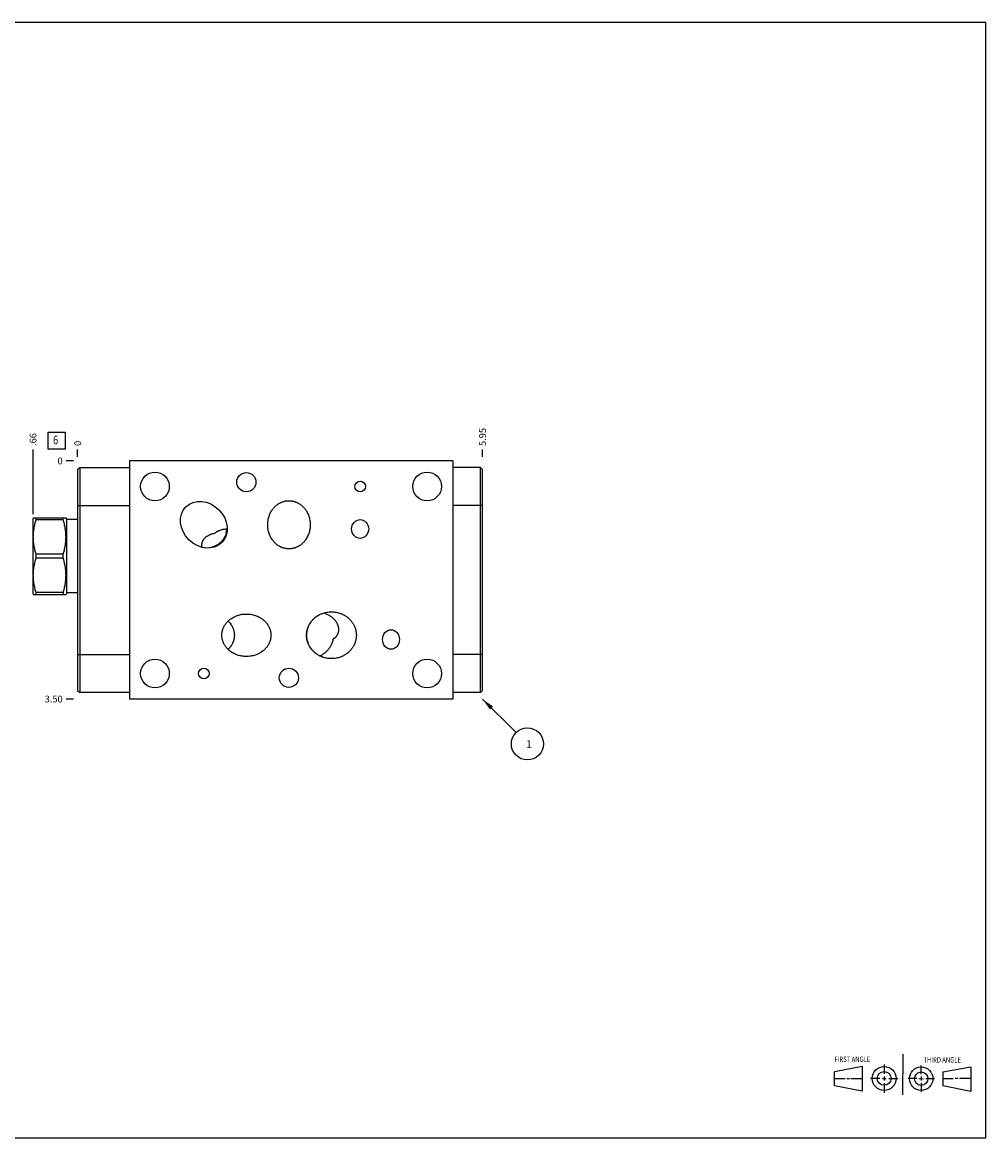
# Model space of a CAD drawing. Units: inches. Extents: x 0.3 to 21.7, y 0.3 to 16.7.
# Drawn here: x 7.5 to 21.7, y 0.3 to 16.7 of the extents above; entities that cross this region are included whole.
import ezdxf

# ---------------------------------------------------------------- set-up
doc = ezdxf.new("R2010")
doc.units = ezdxf.units.IN
doc.header["$LTSCALE"] = 1.21
doc.header["$MEASUREMENT"] = 0
doc.layers.get('0').update_dxf_attribs({"linetype": 'CONTINUOUS'})
doc.styles.get("Standard").update_dxf_attribs({"font": 'txt', "width": 0.8})
doc.dimstyles.new('DIMSTYLE_1', dxfattribs={"dimtxt": 0.1, "dimasz": 0.1875, "dimexe": 0.125, "dimexo": 0.0625, "dimgap": 0.025, "dimtad": 0, "dimtih": 1, "dimtoh": 1, "dimzin": 4, "dimdsep": 46, "dimtxsty": 'STANDARD', "dimblk": '_FILLED', "dimblk1": '_FILLED', "dimblk2": '_FILLED', "dimcen": 0.09, "dimadec": 0, "dimazin": 0, "dimtfac": 1, "dimtofl": 0, "dimtmove": 0, "dimatfit": 3, "dimldrblk": '_FILLED', "dimfxl": 1, "dimtolj": 1, "dimtzin": 4, "dimarcsym": 0})
doc.dimstyles.new('DIMSTYLE_2', dxfattribs={"dimtxt": 0.1, "dimasz": 0.1875, "dimexe": 0.125, "dimexo": 0.0625, "dimgap": 0.025, "dimtad": 0, "dimtih": 1, "dimtoh": 1, "dimdec": 0, "dimzin": 4, "dimdsep": 46, "dimtxsty": 'STANDARD', "dimblk": '_FILLED', "dimblk1": '_FILLED', "dimblk2": '_FILLED', "dimcen": 0.09, "dimadec": 0, "dimazin": 0, "dimtfac": 1, "dimtdec": 0, "dimtofl": 0, "dimtmove": 0, "dimatfit": 3, "dimldrblk": '_FILLED', "dimfxl": 1, "dimtolj": 1, "dimtzin": 4, "dimarcsym": 0})
doc.dimstyles.get("Standard").update_dxf_attribs({"dimtxt": 0.1, "dimasz": 0.1875, "dimexe": 0.125, "dimexo": 0.0625, "dimgap": 0.09, "dimtad": 0, "dimtih": 1, "dimtoh": 1, "dimdec": 3, "dimzin": 4, "dimdsep": 46, "dimtxsty": 'STANDARD', "dimblk": '_FILLED', "dimblk1": '_FILLED', "dimblk2": '_FILLED', "dimcen": 0.09, "dimadec": 0, "dimazin": 0, "dimtp": 0.001, "dimtm": 0.001, "dimtfac": 1, "dimtdec": 3, "dimtofl": 0, "dimtmove": 0, "dimatfit": 3, "dimldrblk": '_FILLED', "dimfxl": 1, "dimtolj": 1, "dimtzin": 4, "dimarcsym": 0})

# ---------------------------------------------------------------- blocks, each defined once
blk = doc.blocks.new('SUN_FIRST_THIRD_ANGLE_BL0', base_point=(20.482, 1.229))
at = {"color": 7, "linetype": 'CONTINUOUS'}
for p, q in [((20.48, 1.528), (20.477, 0.929)), ((19.476, 1.272), (19.885, 1.351)), ((19.885, 1.351), (19.883, 0.985)), ((20.208, 1.376), (20.207, 1.238)), ((20.749, 1.234), (20.749, 1.364)), ((21.07, 1.27), (21.479, 1.345)), ((21.479, 1.345), (21.479, 0.978)), ((19.477, 1.066), (19.478, 1.271)), ((19.477, 1.173), (19.633, 1.172)), ((19.66, 1.172), (19.695, 1.172)), ((19.719, 1.171), (19.885, 1.17)), ((20.007, 1.175), (20.144, 1.174)), ((20.183, 1.173), (20.238, 1.172)), ((20.208, 1.202), (20.207, 1.143)), ((20.276, 1.172), (20.408, 1.171)), ((20.688, 1.17), (20.557, 1.17)), ((20.717, 1.17), (20.783, 1.168)), ((20.749, 1.199), (20.749, 1.143)), ((20.818, 1.169), (20.948, 1.169)), ((21.07, 1.27), (21.069, 1.062)), ((21.221, 1.166), (21.071, 1.166)), ((21.288, 1.169), (21.25, 1.169)), ((21.479, 1.169), (21.316, 1.169)), ((19.883, 0.985), (19.477, 1.066)), ((20.209, 1.101), (20.208, 0.963)), ((20.75, 1.106), (20.75, 0.976)), ((21.479, 0.978), (21.069, 1.062))]:
    blk.add_line(p, q, dxfattribs=at)
for centre, radius in [((20.207, 1.172), 0.176), ((20.751, 1.169), 0.172), ((20.207, 1.172), 0.101), ((20.751, 1.169), 0.0985)]:
    blk.add_circle(centre, radius, dxfattribs=at)
at = {"color": 2, "linetype": 'CONTINUOUS', "width": 0.8}
for s, p in [('FIRST ANGLE', (19.475, 1.414)), ('THIRD ANGLE', (20.784, 1.405))]:
    blk.add_text(s, height=0.08, dxfattribs=at).set_placement(p)
blk = doc.blocks.new('*D0')
at = {"color": 2, "linetype": 'CONTINUOUS'}
blk.add_line((14.303, 10.312), (14.303, 10.42), dxfattribs=at)
at = {"color": 2, "linetype": 'CONTINUOUS', "insert": (14.253, 10.47), "char_height": 0.1, "width": 0.32, "attachment_point": 1, "rotation": 90, "line_spacing_factor": 0.9}
blk.add_mtext('5.95', dxfattribs=at)
blk = doc.blocks.new('_FILLED')
at = {"color": 0, "linetype": 'BYBLOCK'}
blk.add_solid([(0, 0), (-1, 0.167), (-1, -0.167)], dxfattribs=at)
blk = doc.blocks.new('*D1')
at = {"color": 2, "linetype": 'CONTINUOUS'}
blk.add_line((8.353, 10.312), (8.353, 10.42), dxfattribs=at)
at = {"color": 2, "linetype": 'CONTINUOUS', "insert": (8.303, 10.47), "char_height": 0.1, "width": 0.08, "attachment_point": 1, "rotation": 90, "line_spacing_factor": 0.9}
blk.add_mtext('0', dxfattribs=at)
blk = doc.blocks.new('*D2')
at = {"color": 2, "linetype": 'CONTINUOUS'}
blk.add_line((8.291, 6.75), (8.183, 6.75), dxfattribs=at)
at = {"color": 2, "linetype": 'CONTINUOUS', "insert": (8.133, 6.8), "char_height": 0.1, "width": 0.32, "attachment_point": 3, "line_spacing_factor": 0.9}
blk.add_mtext('3.50', dxfattribs=at)
blk = doc.blocks.new('*D3')
at = {"color": 2, "linetype": 'CONTINUOUS'}
blk.add_line((8.291, 10.25), (8.183, 10.25), dxfattribs=at)
at = {"color": 2, "linetype": 'CONTINUOUS', "insert": (8.133, 10.3), "char_height": 0.1, "width": 0.08, "attachment_point": 3, "line_spacing_factor": 0.9}
blk.add_mtext('0', dxfattribs=at)
blk = doc.blocks.new('*D4')
at = {"color": 2, "linetype": 'CONTINUOUS'}
blk.add_line((7.697, 9.468), (7.697, 10.42), dxfattribs=at)
at = {"color": 2, "linetype": 'CONTINUOUS', "insert": (7.647, 10.47), "char_height": 0.1, "width": 0.24, "attachment_point": 1, "rotation": 90, "line_spacing_factor": 0.9}
blk.add_mtext('.66', dxfattribs=at)
blk = doc.blocks.new('SUN_FACENUMBER_BL1', base_point=(8.043, 10.546))
at = {"color": 2, "linetype": 'CONTINUOUS'}
for p, q in [((7.918, 10.671), (8.168, 10.671)), ((7.918, 10.421), (7.918, 10.671)), ((8.168, 10.671), (8.168, 10.421)), ((8.168, 10.421), (7.918, 10.421))]:
    blk.add_line(p, q, dxfattribs=at)
at = {"color": 2, "linetype": 'CONTINUOUS', "width": 0.8}
blk.add_text('6', height=0.125, dxfattribs=at).set_placement((7.991, 10.496))
blk = doc.blocks.new('SUN_NBOMBALLOON_BL2', base_point=(14.963, 6.09))
at = {"color": 2, "linetype": 'CONTINUOUS'}
blk.add_circle((14.963, 6.09), 0.236, dxfattribs=at)
at = {"color": 2, "linetype": 'CONTINUOUS', "insert": (14.942, 6.145), "char_height": 0.115, "width": 0.092, "attachment_point": 1, "line_spacing_factor": 0.9}
blk.add_mtext('1', dxfattribs=at)

msp = doc.modelspace()

# ---------------------------------------------------------------- linework, layer by layer
at = {"color": 7, "linetype": 'CONTINUOUS'}
for p, q in [((0.301, 16.699), (21.699, 16.699)), ((21.699, 0.301), (21.699, 16.699)), ((9.115, 10.25), (9.115, 6.75)), ((13.865, 10.25), (9.115, 10.25)), ((13.865, 10.25), (13.865, 6.75)), ((8.353, 10.125), (8.384, 10.156)), ((8.353, 10.125), (8.353, 6.875)), ((8.384, 10.156), (8.384, 6.844)), ((8.384, 10.156), (9.115, 10.156)), ((14.272, 10.156), (13.865, 10.156)), ((14.272, 6.844), (14.272, 10.156)), ((14.303, 10.125), (14.272, 10.156)), ((14.303, 6.875), (14.303, 10.125)), ((8.353, 9.594), (9.115, 9.594)), ((14.303, 9.594), (13.865, 9.594)), ((7.702, 9.413), (7.697, 9.405)), ((7.697, 8.295), (7.697, 9.405)), ((7.701, 9.412), (8.182, 9.412)), ((7.743, 9.385), (7.743, 9.412)), ((8.141, 9.385), (7.743, 9.385)), ((8.141, 9.385), (8.141, 9.412)), ((8.196, 9.388), (8.182, 9.413)), ((8.196, 8.312), (8.196, 9.388)), ((8.353, 9.388), (8.196, 9.388)), ((7.743, 8.822), (7.743, 8.878)), ((8.141, 8.878), (7.743, 8.878)), ((8.141, 8.822), (8.141, 8.878)), ((8.141, 8.822), (7.743, 8.822)), ((7.702, 8.287), (7.697, 8.295)), ((7.701, 8.288), (8.182, 8.288)), ((7.743, 8.288), (7.743, 8.315)), ((8.141, 8.315), (7.743, 8.315)), ((8.141, 8.315), (8.141, 8.288)), ((8.196, 8.312), (8.182, 8.287)), ((8.353, 8.312), (8.196, 8.312)), ((8.353, 7.406), (9.115, 7.406)), ((14.303, 7.406), (13.865, 7.406)), ((8.353, 6.875), (8.384, 6.844)), ((9.115, 6.844), (8.384, 6.844)), ((13.865, 6.75), (9.115, 6.75)), ((14.272, 6.844), (13.865, 6.844)), ((14.303, 6.875), (14.272, 6.844)), ((0.301, 0.301), (21.699, 0.301))]:
    msp.add_line(p, q, dxfattribs=at)
for centre, radius in [((9.489, 9.875), 0.211), ((10.833, 9.938), 0.141), ((13.489, 9.875), 0.211), ((12.505, 9.875), 0.078), ((9.489, 7.125), 0.211), ((13.489, 7.125), 0.211), ((10.208, 7.125), 0.078), ((11.458, 7.062), 0.141)]:
    msp.add_circle(centre, radius, dxfattribs=at)
msp.add_arc((10.449, 8.758), 0.434, 101.4675, 104.413, dxfattribs=at)
for centre, major_axis, ratio in [((10.208, 9.312), (0.263, -0.263), 0.838671), ((12.505, 9.25), (0, 0.138), 0.906308), ((12.958, 7.625), (0, 0.144), 0.866025)]:
    msp.add_ellipse(centre, major_axis=major_axis, ratio=ratio, dxfattribs=at)
for start_param, end_param in [(0.496532, 0.677169), (-0.95528, -0.496531)]:
    msp.add_ellipse((10.208, 9.312), major_axis=(0.255, -0.255), ratio=0.866025, start_param=start_param, end_param=end_param, dxfattribs=at)
for points, knots in [([(11.146, 9.312), (11.146, 9.323), (11.146, 9.345), (11.15, 9.377), (11.157, 9.409), (11.166, 9.441), (11.178, 9.471), (11.193, 9.501), (11.207, 9.524), (11.22, 9.542), (11.23, 9.554), (11.241, 9.567), (11.252, 9.579), (11.264, 9.59), (11.277, 9.6), (11.29, 9.61), (11.303, 9.62), (11.317, 9.628), (11.332, 9.636), (11.347, 9.643), (11.362, 9.649), (11.377, 9.654), (11.393, 9.658), (11.409, 9.662), (11.425, 9.664), (11.442, 9.666), (11.453, 9.666), (11.458, 9.666)], [0, 0, 0, 0, 0.062494, 0.124988, 0.187482, 0.249975, 0.312468, 0.37496, 0.43745, 0.468703, 0.499957, 0.53121, 0.562463, 0.593716, 0.624969, 0.656222, 0.687475, 0.718728, 0.749981, 0.781233, 0.812486, 0.843738, 0.874991, 0.906243, 0.937495, 0.968748, 1, 1, 1, 1]), ([(11.458, 9.666), (11.463, 9.666), (11.474, 9.666), (11.491, 9.664), (11.507, 9.662), (11.523, 9.658), (11.539, 9.654), (11.554, 9.649), (11.569, 9.643), (11.584, 9.636), (11.599, 9.628), (11.613, 9.62), (11.626, 9.61), (11.639, 9.6), (11.652, 9.59), (11.664, 9.579), (11.675, 9.567), (11.686, 9.554), (11.696, 9.542), (11.709, 9.524), (11.723, 9.501), (11.738, 9.471), (11.75, 9.441), (11.759, 9.409), (11.766, 9.377), (11.77, 9.345), (11.771, 9.323), (11.771, 9.312)], [0, 0, 0, 0, 0.031252, 0.062505, 0.093757, 0.125009, 0.156262, 0.187514, 0.218767, 0.250019, 0.281272, 0.312525, 0.343778, 0.375031, 0.406284, 0.437537, 0.46879, 0.500043, 0.531297, 0.56255, 0.62504, 0.687532, 0.750025, 0.812518, 0.875012, 0.937506, 1, 1, 1, 1]), ([(7.743, 8.878), (7.736, 8.899), (7.728, 8.93), (7.718, 8.972), (7.712, 9.003), (7.707, 9.035), (7.704, 9.067), (7.702, 9.099), (7.701, 9.131), (7.702, 9.163), (7.704, 9.195), (7.707, 9.227), (7.712, 9.259), (7.718, 9.291), (7.728, 9.333), (7.736, 9.364), (7.743, 9.385)], [0, 0, 0, 0, 0.125593, 0.188216, 0.250728, 0.313141, 0.375475, 0.437752, 0.5, 0.562248, 0.624525, 0.686859, 0.749272, 0.811784, 0.874407, 1, 1, 1, 1]), ([(8.141, 8.878), (8.147, 8.899), (8.156, 8.93), (8.165, 8.972), (8.171, 9.003), (8.176, 9.035), (8.179, 9.067), (8.181, 9.099), (8.182, 9.131), (8.181, 9.163), (8.179, 9.195), (8.176, 9.227), (8.171, 9.259), (8.165, 9.291), (8.156, 9.333), (8.147, 9.364), (8.141, 9.385)], [0, 0, 0, 0, 0.125593, 0.188216, 0.250728, 0.313141, 0.375475, 0.437752, 0.5, 0.562248, 0.624525, 0.686859, 0.749272, 0.811784, 0.874407, 1, 1, 1, 1]), ([(10.363, 9.184), (10.366, 9.186), (10.373, 9.192), (10.383, 9.2), (10.394, 9.207), (10.405, 9.213), (10.416, 9.22), (10.427, 9.225), (10.439, 9.23), (10.455, 9.236), (10.476, 9.243), (10.501, 9.248), (10.526, 9.251), (10.543, 9.252), (10.552, 9.252)], [0, 0, 0, 0, 0.062509, 0.125022, 0.187531, 0.250041, 0.31255, 0.375059, 0.437567, 0.500075, 0.625058, 0.75004, 0.87502, 1, 1, 1, 1]), ([(10.537, 9.193), (10.536, 9.187), (10.532, 9.175), (10.525, 9.156), (10.517, 9.139), (10.508, 9.121), (10.497, 9.105), (10.486, 9.089), (10.474, 9.074), (10.465, 9.064), (10.46, 9.06)], [0, 0, 0, 0, 0.124795, 0.249663, 0.374601, 0.4996, 0.624652, 0.749744, 0.874865, 1, 1, 1, 1]), ([(11.458, 8.958), (11.453, 8.958), (11.442, 8.958), (11.425, 8.96), (11.409, 8.962), (11.393, 8.966), (11.377, 8.97), (11.362, 8.975), (11.347, 8.981), (11.332, 8.988), (11.317, 8.996), (11.303, 9.004), (11.29, 9.014), (11.277, 9.024), (11.264, 9.034), (11.252, 9.045), (11.241, 9.057), (11.23, 9.07), (11.22, 9.082), (11.207, 9.1), (11.193, 9.123), (11.178, 9.153), (11.166, 9.183), (11.157, 9.215), (11.15, 9.247), (11.146, 9.279), (11.146, 9.301), (11.146, 9.312)], [0, 0, 0, 0, 0.031252, 0.062505, 0.093757, 0.125009, 0.156262, 0.187514, 0.218767, 0.250019, 0.281272, 0.312525, 0.343778, 0.375031, 0.406284, 0.437537, 0.46879, 0.500043, 0.531297, 0.56255, 0.62504, 0.687532, 0.750025, 0.812518, 0.875012, 0.937506, 1, 1, 1, 1]), ([(11.771, 9.312), (11.771, 9.301), (11.77, 9.279), (11.766, 9.247), (11.759, 9.215), (11.75, 9.183), (11.738, 9.153), (11.723, 9.123), (11.709, 9.1), (11.696, 9.082), (11.686, 9.07), (11.675, 9.057), (11.664, 9.045), (11.652, 9.034), (11.639, 9.024), (11.626, 9.014), (11.613, 9.004), (11.599, 8.996), (11.584, 8.988), (11.569, 8.981), (11.554, 8.975), (11.539, 8.97), (11.523, 8.966), (11.507, 8.962), (11.491, 8.96), (11.474, 8.958), (11.463, 8.958), (11.458, 8.958)], [0, 0, 0, 0, 0.062494, 0.124988, 0.187482, 0.249975, 0.312468, 0.37496, 0.43745, 0.468703, 0.499957, 0.53121, 0.562463, 0.593716, 0.624969, 0.656222, 0.687475, 0.718728, 0.749981, 0.781233, 0.812486, 0.843738, 0.874991, 0.906243, 0.937495, 0.968748, 1, 1, 1, 1]), ([(10.341, 9.179), (10.336, 9.177), (10.324, 9.174), (10.308, 9.169), (10.292, 9.162), (10.276, 9.155), (10.264, 9.148), (10.254, 9.142), (10.245, 9.136), (10.233, 9.128), (10.223, 9.118), (10.215, 9.11), (10.209, 9.103), (10.204, 9.097), (10.199, 9.09), (10.194, 9.082), (10.19, 9.074), (10.186, 9.066), (10.183, 9.058), (10.18, 9.049), (10.177, 9.04), (10.175, 9.031), (10.174, 9.021), (10.173, 9.011), (10.173, 9.001), (10.174, 8.991), (10.175, 8.984), (10.175, 8.981)], [0, 0, 0, 0, 0.061484, 0.122448, 0.182941, 0.243032, 0.302804, 0.332609, 0.362378, 0.421877, 0.4815, 0.511441, 0.541509, 0.571745, 0.602192, 0.632896, 0.663906, 0.695274, 0.727047, 0.759275, 0.791998, 0.825253, 0.859066, 0.893451, 0.92841, 0.963934, 1, 1, 1, 1]), ([(10.46, 9.06), (10.456, 9.055), (10.446, 9.046), (10.431, 9.034), (10.415, 9.023), (10.399, 9.012), (10.381, 9.003), (10.364, 8.995), (10.345, 8.988), (10.333, 8.984), (10.327, 8.983)], [0, 0, 0, 0, 0.125136, 0.250256, 0.375349, 0.5004, 0.625399, 0.750337, 0.875205, 1, 1, 1, 1]), ([(7.743, 8.315), (7.736, 8.336), (7.728, 8.367), (7.718, 8.409), (7.712, 8.441), (7.707, 8.473), (7.704, 8.505), (7.702, 8.537), (7.701, 8.569), (7.702, 8.601), (7.704, 8.633), (7.707, 8.665), (7.712, 8.697), (7.718, 8.728), (7.728, 8.77), (7.736, 8.801), (7.743, 8.822)], [0, 0, 0, 0, 0.125593, 0.188216, 0.250728, 0.313141, 0.375475, 0.437752, 0.5, 0.562248, 0.624525, 0.686859, 0.749272, 0.811784, 0.874407, 1, 1, 1, 1]), ([(8.141, 8.315), (8.147, 8.336), (8.156, 8.367), (8.165, 8.409), (8.171, 8.441), (8.176, 8.473), (8.179, 8.505), (8.181, 8.537), (8.182, 8.569), (8.181, 8.601), (8.179, 8.633), (8.176, 8.665), (8.171, 8.697), (8.165, 8.728), (8.156, 8.77), (8.147, 8.801), (8.141, 8.822)], [0, 0, 0, 0, 0.125593, 0.188216, 0.250728, 0.313141, 0.375475, 0.437752, 0.5, 0.562248, 0.624525, 0.686859, 0.749272, 0.811784, 0.874407, 1, 1, 1, 1]), ([(10.472, 7.688), (10.472, 7.694), (10.472, 7.705), (10.474, 7.721), (10.477, 7.737), (10.48, 7.754), (10.484, 7.77), (10.49, 7.785), (10.496, 7.8), (10.503, 7.815), (10.511, 7.83), (10.52, 7.844), (10.53, 7.857), (10.54, 7.87), (10.551, 7.883), (10.562, 7.895), (10.574, 7.906), (10.591, 7.92), (10.614, 7.937), (10.642, 7.954), (10.672, 7.968), (10.703, 7.98), (10.735, 7.989), (10.767, 7.996), (10.8, 8), (10.822, 8), (10.833, 8)], [0, 0, 0, 0, 0.031252, 0.062505, 0.093758, 0.12501, 0.156263, 0.187516, 0.218769, 0.250022, 0.281275, 0.312528, 0.343781, 0.375034, 0.406288, 0.437541, 0.468795, 0.500049, 0.562539, 0.625031, 0.687524, 0.750018, 0.812513, 0.875008, 0.937504, 1, 1, 1, 1]), ([(10.564, 7.896), (10.571, 7.889), (10.584, 7.875), (10.6, 7.856), (10.61, 7.84), (10.618, 7.827), (10.625, 7.815), (10.631, 7.801), (10.637, 7.788), (10.642, 7.774), (10.646, 7.76), (10.65, 7.746), (10.652, 7.732), (10.654, 7.717), (10.656, 7.703), (10.656, 7.693), (10.656, 7.688)], [0, 0, 0, 0, 0.124978, 0.249954, 0.312458, 0.374962, 0.437467, 0.499971, 0.562475, 0.624978, 0.687482, 0.749986, 0.81249, 0.874993, 0.937497, 1, 1, 1, 1]), ([(10.833, 8), (10.844, 8), (10.866, 8), (10.899, 7.996), (10.931, 7.989), (10.963, 7.98), (10.994, 7.968), (11.024, 7.954), (11.052, 7.937), (11.075, 7.92), (11.092, 7.906), (11.104, 7.895), (11.115, 7.883), (11.126, 7.87), (11.136, 7.857), (11.146, 7.844), (11.155, 7.83), (11.163, 7.815), (11.17, 7.8), (11.176, 7.785), (11.182, 7.77), (11.186, 7.754), (11.189, 7.737), (11.192, 7.721), (11.194, 7.705), (11.194, 7.694), (11.194, 7.688)], [0, 0, 0, 0, 0.062496, 0.124992, 0.187487, 0.249982, 0.312476, 0.374969, 0.437461, 0.499951, 0.531205, 0.562459, 0.593712, 0.624966, 0.656219, 0.687472, 0.718725, 0.749978, 0.781231, 0.812484, 0.843737, 0.87499, 0.906242, 0.937495, 0.968748, 1, 1, 1, 1]), ([(11.717, 7.688), (11.717, 7.694), (11.717, 7.705), (11.719, 7.723), (11.721, 7.74), (11.724, 7.757), (11.728, 7.774), (11.734, 7.791), (11.739, 7.807), (11.746, 7.823), (11.754, 7.839), (11.762, 7.854), (11.772, 7.869), (11.781, 7.883), (11.792, 7.897), (11.804, 7.91), (11.816, 7.923), (11.828, 7.935), (11.841, 7.947), (11.855, 7.957), (11.869, 7.967), (11.884, 7.977), (11.899, 7.986), (11.914, 7.994), (11.93, 8.001), (11.952, 8.01), (11.98, 8.019), (12.014, 8.026), (12.048, 8.031), (12.071, 8.032), (12.083, 8.032)], [0, 0, 0, 0, 0.031251, 0.062503, 0.093755, 0.125007, 0.156258, 0.18751, 0.218762, 0.250013, 0.281265, 0.312517, 0.343769, 0.375021, 0.406272, 0.437524, 0.468776, 0.500028, 0.53128, 0.562532, 0.593785, 0.625037, 0.656289, 0.687541, 0.718793, 0.750045, 0.812534, 0.875022, 0.937511, 1, 1, 1, 1]), ([(11.721, 7.688), (11.721, 7.695), (11.721, 7.706), (11.723, 7.721), (11.724, 7.736), (11.728, 7.754), (11.732, 7.772), (11.736, 7.786), (11.74, 7.8), (11.747, 7.818), (11.756, 7.838), (11.767, 7.857), (11.779, 7.876), (11.792, 7.894), (11.803, 7.908), (11.813, 7.919), (11.824, 7.93), (11.837, 7.942), (11.851, 7.954), (11.863, 7.963), (11.875, 7.971), (11.885, 7.977), (11.891, 7.981)], [0, 0, 0, 0, 0.062536, 0.093807, 0.125078, 0.187608, 0.250134, 0.281399, 0.312663, 0.375176, 0.437682, 0.50018, 0.56267, 0.625154, 0.687632, 0.718873, 0.750113, 0.812583, 0.875052, 0.906289, 0.937528, 1, 1, 1, 1]), ([(11.969, 8.015), (11.977, 8.013), (11.992, 8.007), (12.015, 7.998), (12.037, 7.987), (12.051, 7.979), (12.058, 7.975)], [0, 0, 0, 0, 0.249944, 0.499914, 0.749932, 1, 1, 1, 1]), ([(12.058, 7.975), (12.065, 7.971), (12.078, 7.962), (12.094, 7.949), (12.106, 7.939), (12.118, 7.927), (12.131, 7.913), (12.146, 7.894), (12.157, 7.877), (12.164, 7.863), (12.169, 7.853), (12.173, 7.842), (12.177, 7.832), (12.18, 7.821), (12.183, 7.811), (12.185, 7.8), (12.186, 7.79), (12.187, 7.78), (12.187, 7.77), (12.187, 7.76), (12.186, 7.748), (12.183, 7.733), (12.179, 7.717), (12.173, 7.702), (12.168, 7.692), (12.166, 7.688)], [0, 0, 0, 0, 0.071741, 0.143432, 0.17924, 0.214999, 0.286258, 0.356989, 0.426857, 0.46135, 0.495465, 0.52914, 0.562317, 0.594937, 0.626949, 0.658308, 0.688978, 0.71893, 0.748147, 0.776618, 0.80434, 0.857533, 0.90781, 0.955266, 1, 1, 1, 1]), ([(12.083, 8.032), (12.095, 8.032), (12.118, 8.031), (12.152, 8.026), (12.186, 8.019), (12.214, 8.01), (12.236, 8.001), (12.252, 7.994), (12.267, 7.986), (12.282, 7.977), (12.297, 7.967), (12.311, 7.957), (12.325, 7.947), (12.338, 7.935), (12.35, 7.923), (12.362, 7.91), (12.374, 7.897), (12.385, 7.883), (12.394, 7.869), (12.404, 7.854), (12.412, 7.839), (12.42, 7.823), (12.427, 7.807), (12.432, 7.791), (12.438, 7.774), (12.442, 7.757), (12.445, 7.74), (12.447, 7.723), (12.449, 7.705), (12.449, 7.694), (12.449, 7.688)], [0, 0, 0, 0, 0.062489, 0.124978, 0.187466, 0.249955, 0.281207, 0.312459, 0.343711, 0.374963, 0.406215, 0.437468, 0.46872, 0.499972, 0.531224, 0.562476, 0.593728, 0.624979, 0.656231, 0.687483, 0.718735, 0.749987, 0.781238, 0.81249, 0.843742, 0.874993, 0.906245, 0.937497, 0.968749, 1, 1, 1, 1]), ([(10.833, 7.375), (10.822, 7.375), (10.8, 7.376), (10.767, 7.38), (10.735, 7.387), (10.703, 7.396), (10.672, 7.408), (10.642, 7.422), (10.614, 7.439), (10.591, 7.456), (10.574, 7.47), (10.562, 7.481), (10.551, 7.493), (10.54, 7.506), (10.53, 7.519), (10.52, 7.532), (10.511, 7.546), (10.503, 7.561), (10.496, 7.576), (10.49, 7.591), (10.484, 7.606), (10.48, 7.622), (10.477, 7.639), (10.474, 7.655), (10.472, 7.671), (10.472, 7.682), (10.472, 7.688)], [0, 0, 0, 0, 0.062496, 0.124992, 0.187487, 0.249982, 0.312476, 0.374969, 0.437461, 0.499951, 0.531205, 0.562459, 0.593712, 0.624966, 0.656219, 0.687472, 0.718725, 0.749978, 0.781231, 0.812484, 0.843737, 0.87499, 0.906242, 0.937495, 0.968748, 1, 1, 1, 1]), ([(10.656, 7.688), (10.656, 7.683), (10.656, 7.673), (10.654, 7.659), (10.652, 7.644), (10.65, 7.63), (10.646, 7.616), (10.642, 7.602), (10.637, 7.588), (10.631, 7.575), (10.625, 7.561), (10.618, 7.549), (10.61, 7.536), (10.6, 7.52), (10.584, 7.501), (10.571, 7.487), (10.564, 7.48)], [0, 0, 0, 0, 0.062503, 0.125007, 0.18751, 0.250014, 0.312518, 0.375022, 0.437525, 0.500029, 0.562533, 0.625038, 0.687542, 0.750046, 0.875022, 1, 1, 1, 1]), ([(11.194, 7.688), (11.194, 7.682), (11.194, 7.671), (11.192, 7.655), (11.189, 7.639), (11.186, 7.622), (11.182, 7.606), (11.176, 7.591), (11.17, 7.576), (11.163, 7.561), (11.155, 7.546), (11.146, 7.532), (11.136, 7.519), (11.126, 7.506), (11.115, 7.493), (11.104, 7.481), (11.092, 7.47), (11.075, 7.456), (11.052, 7.439), (11.024, 7.422), (10.994, 7.408), (10.963, 7.396), (10.931, 7.387), (10.899, 7.38), (10.866, 7.376), (10.844, 7.375), (10.833, 7.375)], [0, 0, 0, 0, 0.031252, 0.062505, 0.093758, 0.12501, 0.156263, 0.187516, 0.218769, 0.250022, 0.281275, 0.312528, 0.343781, 0.375034, 0.406288, 0.437541, 0.468795, 0.500049, 0.562539, 0.625031, 0.687524, 0.750018, 0.812513, 0.875008, 0.937504, 1, 1, 1, 1]), ([(12.083, 7.344), (12.071, 7.344), (12.048, 7.345), (12.014, 7.35), (11.98, 7.357), (11.952, 7.366), (11.93, 7.375), (11.914, 7.382), (11.899, 7.39), (11.884, 7.399), (11.869, 7.409), (11.855, 7.419), (11.841, 7.429), (11.828, 7.441), (11.816, 7.453), (11.804, 7.466), (11.792, 7.479), (11.781, 7.493), (11.772, 7.507), (11.762, 7.522), (11.754, 7.537), (11.746, 7.553), (11.739, 7.569), (11.734, 7.585), (11.728, 7.602), (11.724, 7.619), (11.721, 7.636), (11.719, 7.653), (11.717, 7.671), (11.717, 7.682), (11.717, 7.688)], [0, 0, 0, 0, 0.062489, 0.124978, 0.187466, 0.249955, 0.281207, 0.312459, 0.343711, 0.374963, 0.406215, 0.437468, 0.46872, 0.499972, 0.531224, 0.562476, 0.593728, 0.624979, 0.656231, 0.687483, 0.718735, 0.749987, 0.781238, 0.81249, 0.843742, 0.874993, 0.906245, 0.937497, 0.968749, 1, 1, 1, 1]), ([(11.891, 7.395), (11.885, 7.399), (11.875, 7.405), (11.863, 7.413), (11.851, 7.422), (11.837, 7.434), (11.824, 7.446), (11.813, 7.457), (11.803, 7.468), (11.792, 7.482), (11.779, 7.5), (11.767, 7.519), (11.756, 7.538), (11.747, 7.558), (11.74, 7.576), (11.736, 7.59), (11.732, 7.604), (11.728, 7.622), (11.724, 7.64), (11.723, 7.655), (11.721, 7.67), (11.721, 7.681), (11.721, 7.688)], [0, 0, 0, 0, 0.062472, 0.093711, 0.124948, 0.187417, 0.249887, 0.281127, 0.312368, 0.374846, 0.43733, 0.49982, 0.562318, 0.624824, 0.687337, 0.718601, 0.749866, 0.812392, 0.874922, 0.906193, 0.937464, 1, 1, 1, 1]), ([(12.107, 7.633), (12.106, 7.626), (12.104, 7.616), (12.101, 7.603), (12.097, 7.59), (12.091, 7.573), (12.085, 7.558), (12.079, 7.545), (12.073, 7.533), (12.064, 7.518), (12.053, 7.501), (12.041, 7.484), (12.028, 7.469), (12.014, 7.454), (11.999, 7.44), (11.984, 7.426), (11.967, 7.414), (11.95, 7.402), (11.933, 7.392), (11.921, 7.386), (11.915, 7.383)], [0, 0, 0, 0, 0.062498, 0.093752, 0.125004, 0.187502, 0.250001, 0.281254, 0.312507, 0.375006, 0.437504, 0.500003, 0.562503, 0.625002, 0.687501, 0.750001, 0.8125, 0.875, 0.9375, 1, 1, 1, 1]), ([(12.449, 7.688), (12.449, 7.682), (12.449, 7.671), (12.447, 7.653), (12.445, 7.636), (12.442, 7.619), (12.438, 7.602), (12.432, 7.585), (12.427, 7.569), (12.42, 7.553), (12.412, 7.537), (12.404, 7.522), (12.394, 7.507), (12.385, 7.493), (12.374, 7.479), (12.362, 7.466), (12.35, 7.453), (12.338, 7.441), (12.325, 7.429), (12.311, 7.419), (12.297, 7.409), (12.282, 7.399), (12.267, 7.39), (12.252, 7.382), (12.236, 7.375), (12.214, 7.366), (12.186, 7.357), (12.152, 7.35), (12.118, 7.345), (12.095, 7.344), (12.083, 7.344)], [0, 0, 0, 0, 0.031251, 0.062503, 0.093755, 0.125007, 0.156258, 0.18751, 0.218762, 0.250013, 0.281265, 0.312517, 0.343769, 0.375021, 0.406272, 0.437524, 0.468776, 0.500028, 0.53128, 0.562532, 0.593785, 0.625037, 0.656289, 0.687541, 0.718793, 0.750045, 0.812534, 0.875022, 0.937511, 1, 1, 1, 1]), ([(12.166, 7.688), (12.164, 7.684), (12.16, 7.677), (12.153, 7.668), (12.146, 7.659), (12.138, 7.651), (12.132, 7.646), (12.126, 7.642), (12.123, 7.64), (12.119, 7.638), (12.114, 7.635), (12.11, 7.633), (12.107, 7.633)], [0, 0, 0, 0, 0.152076, 0.296019, 0.431999, 0.560174, 0.680726, 0.738236, 0.793944, 0.847904, 0.900184, 1, 1, 1, 1])]:
    msp.add_open_spline(points, degree=3, knots=knots, dxfattribs=at)

# ---------------------------------------------------------------- block references
at = {"color": 2, "linetype": 'CONTINUOUS'}
for name, p in [('SUN_FACENUMBER_BL1', (8.043, 10.546)), ('SUN_NBOMBALLOON_BL2', (14.963, 6.09)), ('SUN_FIRST_THIRD_ANGLE_BL0', (20.482, 1.229))]:
    msp.add_blockref(name, p, dxfattribs=at)

# ---------------------------------------------------------------- dimensions: what is measured, and where the dimension line sits
for feature_location, offset, dtype, origin, dimstyle, picture, middle in [((7.697, 9.468), (0, 0.952), 1, (8.353, 10.25), 'DIMSTYLE_1', '*D4', (7.697, 10.598)), ((14.303, 10.312), (0, 0.107), 1, (8.353, 10.25), 'DIMSTYLE_1', '*D0', (14.303, 10.632)), ((8.353000095, 10.3125), (0, 0.1075), 1, (8.353000095, 10.25), 'DIMSTYLE_2', '*D1', (8.353000553, 10.510000088)), ((8.291, 6.75), (-0.107, 0), 0, (8.353, 10.25), 'DIMSTYLE_1', '*D2', (7.973, 6.75)), ((8.290500095, 10.25), (-0.1075, 0), 0, (8.353000095, 10.25), 'DIMSTYLE_2', '*D3', (8.093000244, 10.250000031))]:
    dim = msp.add_ordinate_dim(feature_location=feature_location, offset=offset, dtype=dtype, origin=origin, dimstyle=dimstyle, dxfattribs=at)
    dim.commit()
    dim.dimension.update_dxf_attribs({"geometry": picture, "text_midpoint": middle})

# ---------------------------------------------------------------- leaders
msp.add_leader([(14.303, 6.75), (14.796, 6.257)], dimstyle='STANDARD', override={"dimtad": 0}, dxfattribs=at)

doc.saveas('drawing.dxf')
